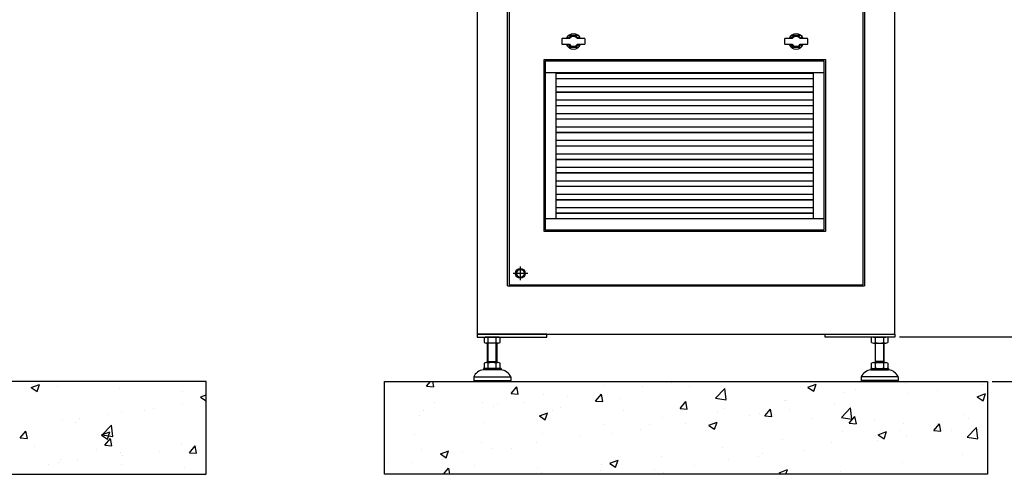
# Model space of a CAD drawing. Units: inches. Extents: x 32 to 3505, y 18 to 629.
# Drawn here: x 246 to 329, y 110 to 148 of the extents above; entities that cross this region are included whole.
import ezdxf

# ---------------------------------------------------------------- set-up
doc = ezdxf.new("R2010")
doc.units = ezdxf.units.IN
doc.header["$MEASUREMENT"] = 0
doc.layers.get('Defpoints').update_dxf_attribs({"lineweight": 5})
doc.styles.get("Standard").update_dxf_attribs({"font": 'arial.ttf'})
doc.dimstyles.new('Copy of LONESTAR ANSI', dxfattribs={"dimscale": 0.3, "dimtxt": 100, "dimasz": 80, "dimexe": 15, "dimexo": 0, "dimgap": 10, "dimtad": 0, "dimtoh": 1, "dimzin": 9, "dimdsep": 46, "dimtxsty": 'Standard', "dimcen": 3, "dimclrd": 2, "dimclre": 2, "dimclrt": 2, "dimadec": 0, "dimazin": 2, "dimtp": 0.1, "dimtm": 0.1, "dimtfac": 0.71, "dimtofl": 0, "dimtmove": 0, "dimatfit": 3, "dimfxl": 1, "dimtolj": 1, "dimtzin": 7, "dimlwd": -1, "dimlwe": -1, "dimarcsym": 1})
pattern_1 = [(50, (-4737.735, -7798.948), (7.1726104, -0.6275218), [0.7499985, -8.2499835]), (355, (-4737.735, -7798.948), (-1.3875335, 7.521908), [0.599999, -6.60001]), (100.451445, (-4737.1374, -7799), (5.785077, 6.894386), [0.6374006, -7.011413]), (46.1842, (-4737.735, -7796.948), (10.672382, -1.6552065), [1.124998, -12.374975]), (96.63556, (-4736.846, -7797.086), (9.346601, 9.741167), [0.956101, -10.517129]), (351.18415, (-4737.735, -7796.948), (9.346601, 9.741167), [0.899997, -9.89997]), (21, (-4736.735, -7797.448), (5.9690586, -4.026181), [0.7499985, -8.2499835]), (326, (-4736.735, -7797.448), (2.433146, 7.25148), [0.599999, -6.599987]), (71.451445, (-4736.238, -7797.7835), (8.4022044, 3.2252994), [0.6374006, -7.011401]), (37.5, (-4737.7352, -7798.948), (0.1215983, 3.3289319), [0, -6.519987, 0, -6.6999866, 0, -6.6249868]), (7.5, (-4737.735, -7798.948), (2.6306901, 3.9441092), [0, -3.8199924, 0, -6.3699873, 0, -2.524995]), (327.5, (-4739.9652, -7798.948), (5.3382017, -0.22554065), [0, -2.499995, 0, -7.7999844, 0, -10.3499793]), (317.5, (-4740.965, -7798.948), (5.8318459, 1.001041), [0, -3.2499935, 0, -5.1799896, 0, -7.3499853])]

# ---------------------------------------------------------------- blocks, each defined once
blk = doc.blocks.new('*D105')
at = {"color": 2, "transparency": 16777216}
for p, q in [((332.531, 123.011), (332.531, 126.98)), ((332.531, 126.98), (334.131, 126.98)), ((320.319, 121.411), (332.551, 121.411)), ((328.193, 117.632), (332.551, 117.632)), ((332.531, 116.032), (332.531, 114.432))]:
    blk.add_line(p, q, dxfattribs=at)
for points in [[(332.265, 123.011), (332.798, 123.011), (332.531, 121.411)], [(332.265, 116.032), (332.798, 116.032), (332.531, 117.632)]]:
    blk.add_solid(points, dxfattribs=at)
at = {"layer": 'Defpoints', "color": 0, "transparency": 16777216}
for p in [(319.319, 121.411), (332.531, 121.411), (327.193, 117.632)]:
    blk.add_point(p, dxfattribs=at)
at = {"color": 2, "transparency": 16777216, "insert": (345.254, 126.98), "char_height": 2, "attachment_point": 5}
blk.add_mtext('\\A1;2.75" ~ 5.63"\\P[70mm ~ 143mm]', dxfattribs=at)

msp = doc.modelspace()

# ---------------------------------------------------------------- hatches: boundary and pattern name
h = msp.add_hatch()
h.set_pattern_fill('AR-CONC', color=256, scale=0.03937, style=0)
h.set_pattern_definition(pattern_1)
h.paths.add_polyline_path([(159.14, 109.75), (261.502, 109.75), (261.502, 117.624), (159.14, 117.624)])
h = msp.add_hatch()
h.set_pattern_fill('AR-CONC', color=256, scale=0.03937, style=0)
h.set_pattern_definition(pattern_1)
h.paths.add_polyline_path([(327.798, 109.751), (327.798, 117.625), (276.617, 117.625), (276.617, 109.751)])

# ---------------------------------------------------------------- linework, layer by layer
for p, q in [((313.92, 143.821, 0), (290.298, 143.821, 0)), ((291.204, 131.459, 0), (291.204, 143.821, 0)), ((291.204, 143.809, 0), (313.015, 143.809, 0)), ((313.015, 143.821, 0), (313.015, 131.459, 0)), ((291.204, 143.349, 0), (313.015, 143.349, 0)), ((291.204, 143.337, 0), (313.015, 143.337, 0)), ((291.204, 142.667, 0), (313.015, 142.667, 0)), ((291.204, 142.208, 0), (313.015, 142.208, 0)), ((291.204, 142.195, 0), (313.015, 142.195, 0)), ((291.204, 141.526, 0), (313.015, 141.526, 0)), ((291.204, 141.066, 0), (313.015, 141.066, 0)), ((291.204, 141.053, 0), (313.015, 141.053, 0)), ((291.204, 140.384, 0), (313.015, 140.384, 0)), ((291.204, 139.924, 0), (313.015, 139.924, 0)), ((291.204, 139.911, 0), (313.015, 139.911, 0)), ((291.204, 139.242, 0), (313.015, 139.242, 0)), ((291.204, 138.782, 0), (313.015, 138.782, 0)), ((291.204, 138.77, 0), (313.015, 138.77, 0)), ((291.204, 138.1, 0), (313.015, 138.1, 0)), ((291.204, 137.641, 0), (313.015, 137.641, 0)), ((291.204, 137.628, 0), (313.015, 137.628, 0)), ((291.204, 136.959, 0), (313.015, 136.959, 0)), ((291.204, 136.499, 0), (313.015, 136.499, 0)), ((291.204, 136.486, 0), (313.015, 136.486, 0)), ((291.204, 135.817, 0), (313.015, 135.817, 0)), ((291.204, 135.357, 0), (313.015, 135.357, 0)), ((291.204, 135.345, 0), (313.015, 135.345, 0)), ((291.204, 134.675, 0), (313.015, 134.675, 0)), ((291.204, 134.216, 0), (313.015, 134.216, 0)), ((291.204, 134.203, 0), (313.015, 134.203, 0)), ((291.204, 133.534, 0), (313.015, 133.534, 0)), ((291.204, 133.074, 0), (313.015, 133.074, 0)), ((291.204, 133.061, 0), (313.015, 133.061, 0)), ((291.204, 132.392, 0), (313.015, 132.392, 0)), ((290.298, 131.459, 0), (313.92, 131.459, 0)), ((291.204, 131.932, 0), (313.015, 131.932, 0)), ((291.204, 131.919, 0), (313.015, 131.919, 0)), ((288.164, 126.235, 0), (288.164, 127.376, 0)), ((288.787, 126.805, 0), (287.542, 126.805, 0)), ((287.062, 125.742, 0), (317.353, 125.742, 0)), ((285.089, 121.351), (285.089, 120.945)), ((286.282, 121.404), (285.259, 121.404)), ((285.43, 120.945), (285.43, 121.351)), ((286.111, 120.945), (286.111, 121.351)), ((286.452, 120.945), (286.452, 121.351)), ((317.963, 120.945), (317.963, 121.351)), ((318.133, 121.404), (319.156, 121.404)), ((318.304, 120.945), (318.304, 121.351)), ((318.985, 120.945), (318.985, 121.351)), ((319.326, 121.351), (319.326, 120.945)), ((286.282, 120.892), (285.259, 120.892)), ((285.377, 119.239), (285.377, 120.892)), ((285.43, 119.331), (285.43, 120.892)), ((286.111, 119.331), (286.111, 120.892)), ((286.164, 120.892), (286.164, 119.239)), ((318.133, 120.892), (319.156, 120.892)), ((318.251, 120.892), (318.251, 119.239)), ((318.304, 119.331), (318.304, 120.892)), ((318.985, 119.331), (318.985, 120.892)), ((319.038, 119.239), (319.038, 120.892)), ((286.519, 118.727), (285.022, 118.727)), ((285.022, 118.727), (285.022, 118.609)), ((285.089, 119.186), (285.089, 118.78)), ((286.282, 119.239), (285.259, 119.239)), ((285.377, 119.239), (285.43, 119.331)), ((285.377, 119.331), (286.164, 119.331)), ((285.43, 118.78), (285.43, 119.186)), ((286.164, 119.239), (286.111, 119.331)), ((286.111, 118.78), (286.111, 119.186)), ((286.452, 118.78), (286.452, 119.186)), ((286.519, 118.727), (286.519, 118.609)), ((317.896, 118.727), (319.393, 118.727)), ((317.896, 118.727), (317.896, 118.609)), ((317.963, 118.78), (317.963, 119.186)), ((318.133, 119.239), (319.156, 119.239)), ((318.251, 119.239), (318.304, 119.331)), ((319.038, 119.331), (318.251, 119.331)), ((318.304, 118.78), (318.304, 119.186)), ((319.038, 119.239), (318.985, 119.331)), ((318.985, 118.78), (318.985, 119.186)), ((319.326, 119.186), (319.326, 118.78)), ((319.393, 118.727), (319.393, 118.609)), ((284.196, 118.018), (287.345, 118.018)), ((284.196, 118.018), (284.196, 117.703)), ((286.519, 118.609), (285.022, 118.609)), ((287.345, 118.018), (287.345, 117.703)), ((320.219, 118.018), (317.07, 118.018)), ((317.07, 118.018), (317.07, 117.703)), ((317.896, 118.609), (319.393, 118.609)), ((320.219, 118.018), (320.219, 117.703)), ((284.196, 117.703), (287.345, 117.703)), ((284.196, 117.703), (284.274, 117.625)), ((284.274, 117.625), (287.267, 117.625)), ((287.345, 117.703), (287.267, 117.625)), ((320.219, 117.703), (317.07, 117.703)), ((317.07, 117.703), (317.148, 117.625)), ((320.141, 117.625), (317.148, 117.625)), ((320.219, 117.703), (320.141, 117.625))]:
    msp.add_line(p, q)
at = {"elevation": 0}
for points in [[(284.491, 121.64), (319.924, 121.64), (319.924, 186.601), (284.491, 186.601)], [(287.2, 125.841), (317.235, 125.841), (317.235, 184.368), (287.2, 184.368)], [(290.18, 144.963), (314.038, 144.963), (314.038, 130.357), (290.18, 130.357)], [(290.298, 144.845), (313.92, 144.845), (313.92, 130.475), (290.298, 130.475)], [(284.491, 121.404), (290.396, 121.404), (290.396, 121.64), (284.491, 121.64)], [(319.924, 121.404), (314.018, 121.404), (314.018, 121.64), (319.924, 121.64)], [(159.14, 109.75), (261.502, 109.75), (261.502, 117.624), (159.14, 117.624)], [(276.617, 109.751), (276.617, 117.625), (327.798, 117.625), (327.798, 109.751)]]:
    msp.add_lwpolyline(points, close=True, dxfattribs=at)
for points in [[(287.062, 125.742), (287.062, 184.467), (317.353, 184.467), (317.353, 125.742)], [(292.168, 146.922), (292.168, 146.734)], [(292.168, 146.262), (292.168, 146.074)], [(293.084, 146.99), (292.236, 146.99)], [(293.152, 146.734), (293.152, 146.922)], [(293.152, 146.074), (293.152, 146.262)], [(311.066, 146.922), (311.066, 146.734)], [(311.066, 146.262), (311.066, 146.074)], [(311.982, 146.99), (311.134, 146.99)], [(312.05, 146.734), (312.05, 146.922)], [(312.05, 146.074), (312.05, 146.262)], [(292.236, 146.006), (293.084, 146.006)], [(311.134, 146.006), (311.982, 146.006)], [(288.357, 127.14), (287.971, 127.14), (287.778, 126.805), (287.971, 126.471), (288.357, 126.471), (288.551, 126.805), (288.357, 127.14)]]:
    msp.add_lwpolyline(points, dxfattribs=at)
for points in [[(292.321, 146.734), (291.715, 146.734, 0.414214), (291.676, 146.695), (291.676, 146.301, 0.414214), (291.715, 146.262), (292.321, 146.262)], [(293, 146.262), (293.605, 146.262, 0.414214), (293.645, 146.301), (293.645, 146.695, 0.414214), (293.605, 146.734), (293, 146.734)], [(311.219, 146.734), (310.613, 146.734, 0.414214), (310.574, 146.695), (310.574, 146.301, 0.414214), (310.613, 146.262), (311.219, 146.262)], [(311.897, 146.262), (312.503, 146.262, 0.414214), (312.542, 146.301), (312.542, 146.695, 0.414214), (312.503, 146.734), (311.897, 146.734)]]:
    msp.add_lwpolyline(points, format="xyb", dxfattribs=at)
for radius in [0.413, 0.335]:
    msp.add_circle((288.164, 126.805, 0), radius)
for centre, radius, start, end in [((292.66, 146.498), 0.65, 21.32369, 158.67631), ((311.558, 146.498), 0.65, 21.32369, 158.67631), ((292.66, 146.498), 0.65, 201.32369, 338.67631), ((292.66, 146.498), 0.492, 28.6854, 151.3146), ((292.66, 146.498), 0.492, 208.6854, 331.3146), ((292.66, 146.498), 0.413, 34.8499, 145.1501), ((292.66, 146.498), 0.413, 214.8499, 325.1501), ((311.558, 146.498), 0.65, 201.32369, 338.67631), ((311.558, 146.498), 0.492, 28.6854, 151.3146), ((311.558, 146.498), 0.492, 208.6854, 331.3146), ((311.558, 146.498), 0.413, 34.8499, 145.1501), ((311.558, 146.498), 0.413, 214.8499, 325.1501), ((285.259, 121.102), 0.302, 55.61575, 124.38425), ((285.771, 120.275), 1.128, 72.41205, 107.58795), ((286.282, 121.102), 0.302, 55.61575, 124.38425), ((318.133, 121.102), 0.302, 55.61575, 124.38425), ((318.644, 120.275), 1.128, 72.41205, 107.58795), ((319.156, 121.102), 0.302, 55.61575, 124.38425), ((285.259, 121.194), 0.302, 235.61575, 304.38425), ((285.771, 122.02), 1.128, 252.41205, 287.58795), ((286.282, 121.194), 0.302, 235.61575, 304.38425), ((318.133, 121.194), 0.302, 235.61575, 304.38425), ((318.644, 122.02), 1.128, 252.41205, 287.58795), ((319.156, 121.194), 0.302, 235.61575, 304.38425), ((285.259, 118.937), 0.302, 55.61575, 124.38425), ((285.259, 119.029), 0.302, 235.61575, 304.38425), ((285.771, 118.11), 1.128, 72.41205, 107.58795), ((285.771, 119.855), 1.128, 252.41205, 287.58795), ((286.282, 118.937), 0.302, 55.61575, 124.38425), ((286.282, 119.029), 0.302, 235.61575, 304.38425), ((318.133, 118.937), 0.302, 55.61575, 124.38425), ((318.133, 119.029), 0.302, 235.61575, 304.38425), ((318.644, 118.11), 1.128, 72.41205, 107.58795), ((318.644, 119.855), 1.128, 252.41205, 287.58795), ((319.156, 118.937), 0.302, 55.61575, 124.38425), ((319.156, 119.029), 0.302, 235.61575, 304.38425), ((285.096, 117.632), 0.979, 94.29616, 156.7792), ((286.445, 117.632), 0.979, 23.2208, 85.70384), ((317.97, 117.632), 0.979, 94.29616, 156.7792), ((319.319, 117.632), 0.979, 23.2208, 85.70384)]:
    msp.add_arc(centre, radius, start, end)

# ---------------------------------------------------------------- dimensions: what is measured, and where the dimension line sits
dim = msp.add_linear_dim(base=(332.531, 121.411, 0), p1=(327.193, 117.632, 0), p2=(319.319, 121.411, 0), angle=90, text='2.75" ~ 5.63"\\P[70mm ~ 143mm]', dimstyle='Copy of LONESTAR ANSI', override={"dimscale": 0.02, "dimexe": 1, "dimexo": 50, "dimgap": 20, "dimpost": '"\\X'})
dim.commit()
dim.dimension.update_dxf_attribs({"geometry": '*D105', "text_midpoint": (345.254, 126.98, 0), "dimtype": 160})

doc.saveas('drawing.dxf')
